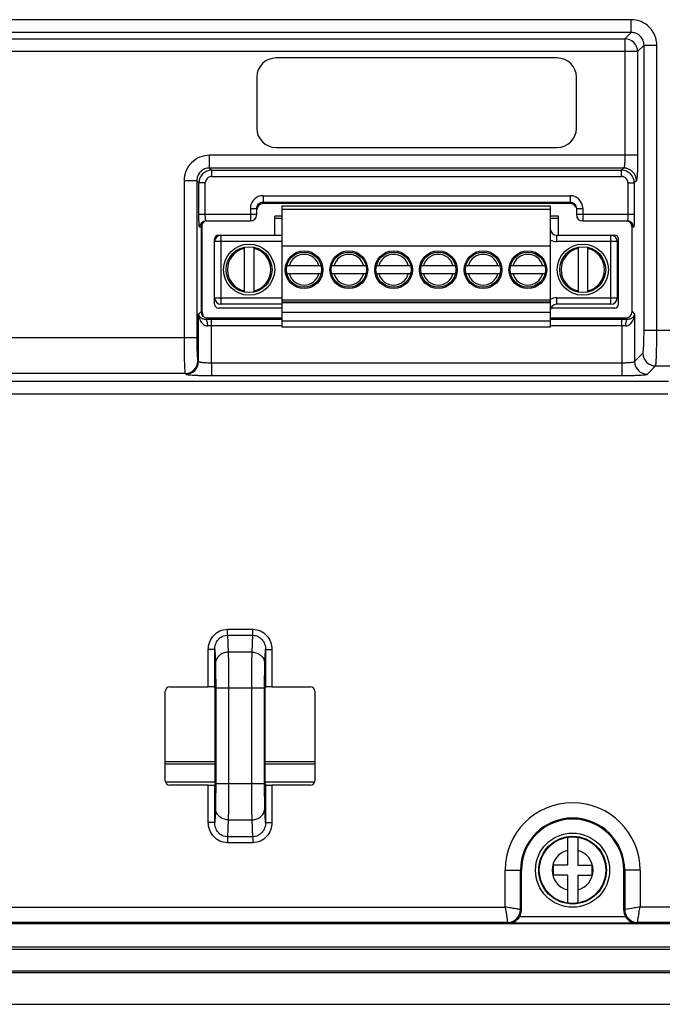
# Model space of a CAD drawing. Units: millimetres. Extents: x -6288 to 1804, y -463 to 2287.
# Drawn here: x 1534 to 1585, y 1565 to 1642 of the extents above; entities that cross this region are included whole.
import ezdxf

# ---------------------------------------------------------------- set-up
doc = ezdxf.new("R2010")
doc.units = ezdxf.units.MM
doc.header["$LTSCALE"] = 5
doc.layers.get('0').update_dxf_attribs({"lineweight": 30})

msp = doc.modelspace()

# ---------------------------------------------------------------- linework, layer by layer
for p, q in [((1582.187, 1641.659), (1498.427, 1641.659)), ((1582.187, 1640.66), (1582.187, 1641.659)), ((1582.187, 1640.66), (1498.427, 1640.66)), ((1498.925, 1640.162), (1581.689, 1640.162)), ((1581.689, 1640.162), (1582.187, 1640.66)), ((1581.689, 1640.162), (1581.689, 1631.048)), ((1582.688, 1639.163), (1583.186, 1639.662)), ((1583.186, 1617.354), (1583.186, 1639.662)), ((1583.186, 1639.661), (1584.185, 1639.661)), ((1584.185, 1617.354), (1584.185, 1639.661)), ((1582.688, 1639.163), (1497.926, 1639.163)), ((1576.397, 1638.663), (1554.397, 1638.663)), ((1582.688, 1639.163), (1582.688, 1631.048)), ((1552.897, 1637.163), (1552.897, 1633.163)), ((1577.897, 1633.163), (1577.897, 1637.163)), ((1554.397, 1631.663), (1576.397, 1631.663)), ((1549.204, 1630.049), (1549.204, 1631.048)), ((1582.688, 1631.048), (1549.204, 1631.048)), ((1581.59, 1630.049), (1549.204, 1630.049)), ((1549.204, 1630.049), (1549.371, 1629.882)), ((1581.59, 1630.049), (1581.423, 1629.882)), ((1549.371, 1629.383), (1549.371, 1629.882)), ((1549.371, 1629.882), (1581.423, 1629.882)), ((1549.371, 1629.383), (1581.423, 1629.383)), ((1581.423, 1629.383), (1581.423, 1629.882)), ((1547.207, 1629.05), (1547.207, 1616.757)), ((1548.206, 1629.05), (1547.207, 1629.05)), ((1548.206, 1629.05), (1548.206, 1616.757)), ((1548.206, 1629.05), (1548.372, 1628.884)), ((1548.372, 1626.41), (1548.372, 1628.884)), ((1548.872, 1628.884), (1548.372, 1628.884)), ((1548.872, 1626.41), (1548.872, 1628.884)), ((1581.923, 1628.884), (1581.923, 1626.41)), ((1581.923, 1628.884), (1582.422, 1628.884)), ((1582.588, 1629.05), (1582.422, 1628.884)), ((1582.422, 1628.884), (1582.422, 1626.41)), ((1553.397, 1627.885), (1553.397, 1627.263)), ((1553.397, 1627.885), (1577.397, 1627.885)), ((1577.397, 1627.885), (1577.397, 1627.263)), ((1552.397, 1626.883), (1552.397, 1625.91)), ((1552.397, 1626.883), (1552.897, 1626.883)), ((1552.897, 1626.41), (1552.897, 1626.883)), ((1553.397, 1627.385), (1577.397, 1627.385)), ((1577.397, 1627.263), (1553.397, 1627.263)), ((1554.847, 1627.092), (1554.847, 1617.592)), ((1554.847, 1627.092), (1575.847, 1627.092)), ((1575.847, 1627.092), (1575.847, 1617.592)), ((1577.897, 1626.883), (1577.897, 1626.41)), ((1577.897, 1626.883), (1578.397, 1626.883)), ((1578.397, 1626.883), (1578.397, 1625.91)), ((1552.897, 1626.41), (1548.372, 1626.41)), ((1554.297, 1624.792), (1554.297, 1626.292)), ((1554.847, 1626.292), (1554.297, 1626.292)), ((1575.847, 1626.792), (1554.847, 1626.792)), ((1576.497, 1626.292), (1575.847, 1626.292)), ((1576.497, 1624.792), (1576.497, 1626.292)), ((1582.422, 1626.41), (1577.897, 1626.41)), ((1548.544, 1625.41), (1548.425, 1625.41)), ((1548.544, 1625.41), (1548.544, 1618.817)), ((1548.597, 1625.634), (1548.597, 1619.092)), ((1548.924, 1625.91), (1552.397, 1625.91)), ((1554.847, 1626.092), (1554.297, 1626.092)), ((1576.497, 1626.092), (1575.847, 1626.092)), ((1578.397, 1625.91), (1581.87, 1625.91)), ((1582.25, 1618.817), (1582.25, 1625.41)), ((1582.37, 1625.41), (1582.25, 1625.41)), ((1549.897, 1624.792), (1550.097, 1624.792)), ((1550.097, 1624.792), (1550.097, 1619.392)), ((1550.097, 1624.792), (1554.847, 1624.792)), ((1576.347, 1624.792), (1576.347, 1624.292)), ((1576.347, 1624.792), (1580.597, 1624.792)), ((1580.597, 1619.392), (1580.597, 1624.792)), ((1580.597, 1624.792), (1580.897, 1624.792)), ((1549.597, 1624.292), (1549.597, 1624.492)), ((1549.597, 1619.892), (1549.597, 1624.292)), ((1554.847, 1624.292), (1549.597, 1624.292)), ((1551.922, 1623.85), (1551.922, 1620.334)), ((1552.672, 1623.85), (1552.672, 1620.334)), ((1575.847, 1623.942), (1554.847, 1623.942)), ((1581.097, 1624.292), (1576.347, 1624.292)), ((1578.022, 1623.85), (1578.022, 1620.334)), ((1578.772, 1623.85), (1578.772, 1620.334)), ((1581.097, 1624.292), (1581.097, 1619.892)), ((1581.197, 1619.392), (1581.197, 1624.492)), ((1557.938, 1622.392), (1555.256, 1622.392)), ((1561.438, 1622.392), (1558.756, 1622.392)), ((1564.938, 1622.392), (1562.256, 1622.392)), ((1568.438, 1622.392), (1565.756, 1622.392)), ((1571.938, 1622.392), (1569.256, 1622.392)), ((1575.438, 1622.392), (1572.756, 1622.392)), ((1555.256, 1621.792), (1557.938, 1621.792)), ((1558.756, 1621.792), (1561.438, 1621.792)), ((1562.256, 1621.792), (1564.938, 1621.792)), ((1565.756, 1621.792), (1568.438, 1621.792)), ((1569.256, 1621.792), (1571.938, 1621.792)), ((1572.756, 1621.792), (1575.438, 1621.792)), ((1549.597, 1619.892), (1554.847, 1619.892)), ((1549.597, 1619.392), (1549.597, 1619.892)), ((1554.847, 1619.392), (1550.097, 1619.392)), ((1554.847, 1619.742), (1575.847, 1619.742)), ((1575.847, 1619.542), (1554.847, 1619.542)), ((1554.847, 1619.521), (1575.847, 1619.521)), ((1576.347, 1619.892), (1576.347, 1619.392)), ((1576.347, 1619.892), (1581.097, 1619.892)), ((1580.597, 1619.392), (1576.347, 1619.392)), ((1548.347, 1618.621), (1548.544, 1618.817)), ((1548.347, 1614.907), (1548.347, 1618.621)), ((1554.847, 1619.092), (1549.897, 1619.092)), ((1575.847, 1618.735), (1554.847, 1618.735)), ((1580.897, 1619.092), (1575.889, 1619.092)), ((1582.25, 1618.817), (1582.447, 1618.621)), ((1582.447, 1618.621), (1582.447, 1614.907)), ((1548.918, 1618.193), (1549.043, 1618.318)), ((1549.043, 1618.318), (1554.847, 1618.318)), ((1549.346, 1617.697), (1549.346, 1618.196)), ((1554.847, 1618.196), (1549.346, 1618.196)), ((1549.346, 1614.807), (1549.346, 1617.697)), ((1554.847, 1617.697), (1549.346, 1617.697)), ((1554.847, 1618.092), (1575.847, 1618.092)), ((1575.847, 1618.318), (1581.751, 1618.318)), ((1581.448, 1618.196), (1575.847, 1618.196)), ((1581.448, 1617.697), (1575.847, 1617.697)), ((1581.448, 1617.697), (1581.448, 1618.196)), ((1581.448, 1617.697), (1581.448, 1614.807)), ((1581.751, 1618.318), (1581.876, 1618.193)), ((1575.847, 1617.592), (1554.847, 1617.592)), ((1583.186, 1617.354), (1704.678, 1617.354)), ((1548.206, 1616.757), (1527.54, 1616.757)), ((1582.447, 1614.907), (1583.097, 1615.556)), ((1548.295, 1614.959), (1548.347, 1614.907)), ((1549.346, 1614.807), (1549.346, 1613.809)), ((1549.346, 1614.807), (1581.448, 1614.807)), ((1581.448, 1614.807), (1581.448, 1613.809)), ((1583.445, 1613.908), (1584.095, 1614.558)), ((1584.095, 1614.558), (1704.678, 1614.558)), ((1547.296, 1613.96), (1528.45, 1613.96)), ((1547.296, 1613.96), (1547.349, 1613.908)), ((1549.346, 1613.809), (1581.448, 1613.809)), ((1585.093, 1613.342), (1473.072, 1613.342)), ((1585.044, 1612.343), (1473.072, 1612.343)), ((1550.597, 1593.474), (1550.597, 1593.944)), ((1550.597, 1593.944), (1552.597, 1593.944)), ((1552.597, 1593.474), (1552.597, 1593.944)), ((1550.597, 1593.474), (1550.661, 1592.155)), ((1550.597, 1593.474), (1552.597, 1593.474)), ((1552.533, 1592.155), (1552.597, 1593.474)), ((1549.106, 1589.446), (1549.106, 1592.36)), ((1549.606, 1592.36), (1549.106, 1592.36)), ((1549.606, 1589.42), (1549.606, 1592.36)), ((1549.606, 1592.36), (1549.662, 1591.213)), ((1553.533, 1591.213), (1553.589, 1592.36)), ((1553.589, 1592.36), (1553.589, 1589.42)), ((1553.589, 1592.36), (1554.088, 1592.36)), ((1554.088, 1592.36), (1554.088, 1589.446)), ((1552.533, 1592.155), (1550.661, 1592.155)), ((1546.097, 1589.446), (1549.106, 1589.446)), ((1549.649, 1589.288), (1549.606, 1589.42)), ((1549.649, 1581.896), (1549.649, 1589.288)), ((1549.685, 1589.331), (1549.685, 1581.854)), ((1553.51, 1589.331), (1549.685, 1589.331)), ((1550.685, 1589.331), (1550.685, 1581.854)), ((1552.51, 1581.854), (1552.51, 1589.331)), ((1553.51, 1581.854), (1553.51, 1589.331)), ((1553.545, 1589.288), (1553.589, 1589.42)), ((1553.545, 1581.896), (1553.545, 1589.288)), ((1554.088, 1589.446), (1557.097, 1589.446)), ((1545.744, 1582.092), (1545.744, 1589.092)), ((1557.45, 1589.092), (1557.45, 1582.092)), ((1545.744, 1583.592), (1549.649, 1583.592)), ((1549.649, 1583.392), (1545.744, 1583.392)), ((1553.545, 1583.592), (1557.45, 1583.592)), ((1557.45, 1583.392), (1553.545, 1583.392)), ((1549.649, 1581.992), (1545.758, 1581.992)), ((1549.106, 1581.739), (1546.097, 1581.739)), ((1549.106, 1578.824), (1549.106, 1581.739)), ((1549.649, 1581.896), (1549.606, 1581.765)), ((1549.606, 1578.824), (1549.606, 1581.765)), ((1553.51, 1581.854), (1549.685, 1581.854)), ((1557.436, 1581.992), (1553.545, 1581.992)), ((1553.545, 1581.896), (1553.589, 1581.765)), ((1553.589, 1581.765), (1553.589, 1578.824)), ((1554.088, 1581.739), (1554.088, 1578.824)), ((1557.097, 1581.739), (1554.088, 1581.739)), ((1549.662, 1579.971), (1549.606, 1578.824)), ((1553.589, 1578.824), (1553.533, 1579.971)), ((1549.606, 1578.824), (1549.106, 1578.824)), ((1550.661, 1579.03), (1550.597, 1577.711)), ((1550.661, 1579.03), (1552.533, 1579.03)), ((1552.597, 1577.711), (1552.533, 1579.03)), ((1553.589, 1578.824), (1554.088, 1578.824)), ((1550.597, 1577.711), (1550.597, 1577.24)), ((1552.597, 1577.711), (1550.597, 1577.711)), ((1552.597, 1577.711), (1552.597, 1577.24)), ((1577.197, 1577.661), (1577.197, 1575.492)), ((1577.997, 1577.661), (1577.997, 1575.492)), ((1552.597, 1577.24), (1550.597, 1577.24)), ((1576.097, 1574.692), (1576.097, 1575.492)), ((1577.197, 1575.492), (1576.097, 1575.492)), ((1577.997, 1575.492), (1579.097, 1575.492)), ((1579.097, 1575.492), (1579.097, 1574.692)), ((1572.32, 1572.206), (1572.32, 1575.092)), ((1572.32, 1575.092), (1573.597, 1575.092)), ((1573.519, 1572.006), (1573.519, 1575.092)), ((1573.597, 1571.967), (1573.597, 1575.092)), ((1577.197, 1574.692), (1576.097, 1574.692)), ((1577.197, 1574.692), (1577.197, 1572.523)), ((1577.997, 1574.692), (1577.997, 1572.523)), ((1577.997, 1574.692), (1579.097, 1574.692)), ((1581.597, 1571.967), (1581.597, 1575.092)), ((1582.875, 1575.092), (1581.597, 1575.092)), ((1581.675, 1575.092), (1581.675, 1572.006)), ((1582.875, 1575.092), (1582.875, 1572.206)), ((1500.273, 1572.206), (1572.32, 1572.206)), ((1585.921, 1572.206), (1582.875, 1572.206)), ((1573.458, 1571.459), (1581.736, 1571.459)), ((1573.597, 1571.967), (1573.519, 1572.006)), ((1581.675, 1572.006), (1581.597, 1571.967)), ((1585.516, 1570.924), (1500.679, 1570.924)), ((1500.751, 1570.907), (1585.443, 1570.907)), ((1572.519, 1571.006), (1500.761, 1571.006)), ((1572.519, 1571.007), (1572.52, 1571.006)), ((1572.614, 1570.959), (1572.519, 1571.006)), ((1572.614, 1570.959), (1582.58, 1570.959)), ((1582.675, 1571.006), (1582.58, 1570.959)), ((1582.675, 1571.006), (1582.675, 1571.007)), ((1585.433, 1571.006), (1582.675, 1571.006)), ((1498.097, 1569.092), (1588.097, 1569.092)), ((1588.097, 1568.892), (1498.097, 1568.892)), ((1588.097, 1567.175), (1498.097, 1567.175)), ((1498.097, 1567.092), (1588.097, 1567.092)), ((1498.097, 1564.592), (1588.097, 1564.592))]:
    msp.add_line(p, q)
for centre, radius in [((1552.297, 1622.092), 2), ((1552.297, 1622.092), 1.798), ((1578.397, 1622.092), 2), ((1578.397, 1622.092), 1.798), ((1556.597, 1622.092), 1.475), ((1556.597, 1622.092), 1.375), ((1560.097, 1622.092), 1.475), ((1560.097, 1622.092), 1.375), ((1563.597, 1622.092), 1.475), ((1563.597, 1622.092), 1.375), ((1567.097, 1622.092), 1.475), ((1567.097, 1622.092), 1.375), ((1570.597, 1622.092), 1.475), ((1570.597, 1622.092), 1.375), ((1574.097, 1622.092), 1.475), ((1574.097, 1622.092), 1.375), ((1577.597, 1575.092), 2.9), ((1577.597, 1575.092), 2.65), ((1577.597, 1575.092), 2.6)]:
    msp.add_circle(centre, radius)
for centre, radius, start, end in [((1582.188, 1639.662), 1.996, 359.97205, 90.02795), ((1581.686, 1639.16), 1.002, 0.18982, 89.81018), ((1554.397, 1637.163), 1.5, 90, 180), ((1576.397, 1637.163), 1.5, 0, 90), ((1554.397, 1633.163), 1.5, 180, 270), ((1576.397, 1633.163), 1.5, 270, 0), ((1549.203, 1629.051), 1.996, 89.97205, 180.02795), ((1581.587, 1629.047), 1.002, 0.18982, 89.81018), ((1549.372, 1628.882), 1, 90.08039, 179.92168), ((1549.371, 1628.884), 0.499, 89.96826, 180.03174), ((1581.422, 1628.882), 1, 0.08039, 89.92168), ((1581.424, 1628.884), 0.499, 359.96826, 90.03174), ((1552.397, 1626.41), 0.5, 270, 0), ((1578.397, 1626.41), 0.5, 180, 270), ((1548.924, 1625.41), 0.5, 90.03931, 180.03926), ((1581.87, 1625.41), 0.5, 359.96074, 89.96069), ((1550.097, 1624.292), 0.5, 90, 180), ((1549.897, 1624.492), 0.3, 90, 180), ((1576.347, 1625.292), 0.5, 180, 270), ((1580.597, 1624.292), 0.5, 0, 90), ((1580.897, 1624.492), 0.3, 0, 90), ((1576.347, 1625.292), 1, 240, 270), ((1552.297, 1622.092), 1.7, 102.74359, 257.25641), ((1552.297, 1622.092), 1.7, 282.74359, 77.25641), ((1556.597, 1622.092), 1.2, 14.47751, 165.52249), ((1560.097, 1622.092), 1.2, 14.47751, 165.52249), ((1563.597, 1622.092), 1.2, 14.47751, 165.52249), ((1567.097, 1622.092), 1.2, 14.47751, 165.52249), ((1570.597, 1622.092), 1.2, 14.47751, 165.52249), ((1574.097, 1622.092), 1.2, 14.47751, 165.52249), ((1578.397, 1622.092), 1.7, 102.74359, 257.25641), ((1578.397, 1622.092), 1.7, 282.74359, 77.25641), ((1556.597, 1622.092), 1.2, 194.47751, 345.52249), ((1560.097, 1622.092), 1.2, 194.47751, 345.52249), ((1563.597, 1622.092), 1.2, 194.47751, 345.52249), ((1567.097, 1622.092), 1.2, 194.47751, 345.52249), ((1570.597, 1622.092), 1.2, 194.47751, 345.52249), ((1574.097, 1622.092), 1.2, 194.47751, 345.52249), ((1550.097, 1619.892), 0.5, 180, 270), ((1549.897, 1619.392), 0.3, 180, 270), ((1576.347, 1618.892), 1, 90, 120), ((1576.347, 1618.892), 0.5, 90, 180), ((1580.597, 1619.892), 0.5, 270, 0), ((1580.897, 1619.392), 0.3, 270, 0), ((1550.597, 1619.092), 2, 180, 198.71713), ((1549.34, 1590.966), 27.23, 89.98718, 90.88796), ((1549.343, 1605.52), 12.176, 89.9848, 91.32753), ((1581.454, 1590.946), 27.25, 89.11237, 90.01249), ((1581.452, 1605.516), 12.18, 88.6749, 90.01772), ((1584.098, 1615.56), 1.002, 180.18982, 269.81018), ((1547.293, 1614.962), 1.002, 270.18982, 359.81018), ((1547.345, 1614.91), 1.002, 270.18982, 359.81018), ((1583.449, 1614.91), 1.002, 180.18982, 269.81018), ((1546.097, 1589.092), 0.353, 90, 180), ((1557.097, 1589.092), 0.353, 0, 90), ((1546.097, 1582.092), 0.353, 180, 270), ((1557.097, 1582.092), 0.353, 270, 0), ((1577.597, 1575.092), 5.278, 0, 180), ((1577.597, 1575.092), 4.078, 0, 180), ((1577.597, 1575.092), 4, 0, 180), ((1577.597, 1575.092), 1.6, 104.47751, 255.52249), ((1577.597, 1575.092), 1.6, 284.47751, 75.52249), ((1572.518, 1572.008), 1.001, 270.08562, 359.91948), ((1572.519, 1572.007), 1, 270.03821, 359.97238), ((1582.676, 1572.008), 1.001, 180.08641, 269.92023), ((1582.676, 1572.007), 1, 180.02762, 269.96179)]:
    msp.add_arc(centre, radius, start, end)
for centre, major_axis, ratio, start_param, end_param in [((1553.397, 1626.763), (0, -0.501), 0.99863, 3.141593, 4.623952), ((1577.397, 1626.763), (0, 0.501), 0.99863, -1.133928, 0), ((1549.045, 1625.41), (-0.501, 0), 0.99863, -1.133928, 0), ((1581.75, 1625.41), (-0.501, 0), 0.99863, 3.141593, 4.623952), ((1549.045, 1618.819), (0.355, 0.355), 0.997265, 2.357564, 3.925621), ((1581.75, 1618.819), (0.355, -0.355), 0.997265, -0.784029, 0.784029), ((1549.106, 1589.419), (-0.5, 0), 0.052408, -3.124139, -1.570796), ((1554.088, 1589.419), (-0.5, 0), 0.052408, -1.570796, -0.017453), ((1549.106, 1581.765), (-0.5, 0), 0.052408, 1.570796, 3.124139), ((1554.088, 1581.765), (-0.5, 0), 0.052408, 0.017453, 1.570796), ((1572.596, 1571.968), (-0.895, 0.447), 0.999239, 3.071718, 3.604814), ((1582.598, 1571.968), (-0.895, -0.447), 0.999239, -0.463221, 0.069874)]:
    msp.add_ellipse(centre, major_axis=major_axis, ratio=ratio, start_param=start_param, end_param=end_param)
for points, knots in [([(1583.186, 1639.662), (1583.186, 1639.792), (1583.135, 1640.055), (1582.913, 1640.387), (1582.58, 1640.609), (1582.317, 1640.66), (1582.187, 1640.66)], [0, 0, 0, 0, 0.249919, 0.5, 0.750082, 1, 1, 1, 1]), ([(1581.689, 1631.048), (1581.689, 1630.924), (1581.685, 1630.694), (1581.668, 1630.422), (1581.648, 1630.244), (1581.632, 1630.148), (1581.615, 1630.088), (1581.6, 1630.054), (1581.59, 1630.049)], [0, 0, 0, 0, 0.367486, 0.682676, 0.806487, 0.901976, 0.966436, 1, 1, 1, 1]), ([(1582.688, 1631.048), (1582.688, 1630.8), (1582.684, 1630.441), (1582.672, 1629.982), (1582.661, 1629.687), (1582.647, 1629.441), (1582.63, 1629.253), (1582.616, 1629.134), (1582.601, 1629.075), (1582.594, 1629.055), (1582.588, 1629.05)], [0, 0, 0, 0, 0.370045, 0.538393, 0.68742, 0.81183, 0.907244, 0.970428, 0.989364, 1, 1, 1, 1]), ([(1549.204, 1630.049), (1549.074, 1630.049), (1548.811, 1629.998), (1548.478, 1629.776), (1548.256, 1629.443), (1548.205, 1629.18), (1548.206, 1629.05)], [0, 0, 0, 0, 0.249918, 0.5, 0.750081, 1, 1, 1, 1]), ([(1553.397, 1627.885), (1553.267, 1627.885), (1553.004, 1627.832), (1552.671, 1627.609), (1552.449, 1627.277), (1552.397, 1627.013), (1552.397, 1626.883)], [0, 0, 0, 0, 0.249995, 0.499992, 0.749993, 1, 1, 1, 1]), ([(1578.397, 1626.883), (1578.397, 1627.013), (1578.345, 1627.277), (1578.123, 1627.609), (1577.79, 1627.832), (1577.527, 1627.885), (1577.397, 1627.885)], [0, 0, 0, 0, 0.250006, 0.500008, 0.750004, 1, 1, 1, 1]), ([(1552.897, 1626.883), (1552.897, 1627.011), (1553.003, 1627.277), (1553.269, 1627.385), (1553.397, 1627.385)], [0, 0, 0, 0, 0.499897, 1, 1, 1, 1]), ([(1577.397, 1627.385), (1577.525, 1627.385), (1577.791, 1627.277), (1577.897, 1627.011), (1577.897, 1626.883)], [0, 0, 0, 0, 0.500103, 1, 1, 1, 1]), ([(1548.425, 1625.41), (1548.417, 1625.41), (1548.412, 1625.447), (1548.402, 1625.494), (1548.394, 1625.591), (1548.387, 1625.711), (1548.38, 1625.862), (1548.374, 1626.097), (1548.372, 1626.282), (1548.372, 1626.41)], [0, 0, 0, 0, 0.021651, 0.079081, 0.171451, 0.295464, 0.446469, 0.618718, 1, 1, 1, 1]), ([(1548.924, 1625.91), (1548.919, 1625.91), (1548.91, 1625.925), (1548.897, 1625.972), (1548.883, 1626.075), (1548.874, 1626.228), (1548.872, 1626.346), (1548.872, 1626.41)], [0, 0, 0, 0, 0.027512, 0.086523, 0.301973, 0.622248, 1, 1, 1, 1]), ([(1581.923, 1626.41), (1581.923, 1626.346), (1581.92, 1626.228), (1581.911, 1626.075), (1581.897, 1625.972), (1581.885, 1625.925), (1581.875, 1625.91), (1581.87, 1625.91)], [0, 0, 0, 0, 0.377751, 0.698027, 0.913476, 0.972488, 1, 1, 1, 1]), ([(1582.422, 1626.41), (1582.422, 1626.282), (1582.42, 1626.097), (1582.414, 1625.862), (1582.408, 1625.711), (1582.4, 1625.591), (1582.392, 1625.494), (1582.382, 1625.447), (1582.377, 1625.41), (1582.37, 1625.41)], [0, 0, 0, 0, 0.381282, 0.553532, 0.704535, 0.828549, 0.920919, 0.978349, 1, 1, 1, 1]), ([(1548.45, 1618.398), (1548.435, 1618.415), (1548.387, 1618.482), (1548.356, 1618.561), (1548.347, 1618.621)], [0, 0, 0, 0, 0.270638, 1, 1, 1, 1]), ([(1548.347, 1618.621), (1548.353, 1618.498), (1548.383, 1618.334), (1548.445, 1618.181), (1548.463, 1618.143)], [0, 0, 0, 0, 0.746134, 1, 1, 1, 1]), ([(1548.918, 1618.193), (1548.816, 1618.189), (1548.636, 1618.231), (1548.496, 1618.342), (1548.45, 1618.398)], [0, 0, 0, 0, 0.586544, 1, 1, 1, 1]), ([(1582.345, 1618.398), (1582.298, 1618.342), (1582.158, 1618.231), (1581.979, 1618.189), (1581.876, 1618.193)], [0, 0, 0, 0, 0.41355, 1, 1, 1, 1]), ([(1582.332, 1618.143), (1582.349, 1618.181), (1582.411, 1618.334), (1582.441, 1618.498), (1582.447, 1618.621)], [0, 0, 0, 0, 0.25387, 1, 1, 1, 1]), ([(1582.447, 1618.621), (1582.444, 1618.602), (1582.426, 1618.521), (1582.385, 1618.446), (1582.345, 1618.398)], [0, 0, 0, 0, 0.23534, 1, 1, 1, 1]), ([(1548.463, 1618.143), (1548.515, 1618.031), (1548.627, 1617.868), (1548.849, 1617.721), (1548.989, 1617.692), (1549.061, 1617.693)], [0, 0, 0, 0, 0.473518, 0.727377, 1, 1, 1, 1]), ([(1549.061, 1617.693), (1549.059, 1617.809), (1549.042, 1617.968), (1548.986, 1618.134), (1548.941, 1618.189), (1548.918, 1618.193)], [0, 0, 0, 0, 0.64844, 0.870293, 1, 1, 1, 1]), ([(1581.876, 1618.193), (1581.853, 1618.189), (1581.808, 1618.134), (1581.752, 1617.968), (1581.735, 1617.809), (1581.734, 1617.693)], [0, 0, 0, 0, 0.129716, 0.351568, 1, 1, 1, 1]), ([(1581.734, 1617.693), (1581.805, 1617.692), (1581.945, 1617.721), (1582.167, 1617.868), (1582.279, 1618.031), (1582.332, 1618.143)], [0, 0, 0, 0, 0.272514, 0.526347, 1, 1, 1, 1]), ([(1583.097, 1615.556), (1583.109, 1615.569), (1583.117, 1615.629), (1583.136, 1615.737), (1583.148, 1615.909), (1583.162, 1616.129), (1583.172, 1616.395), (1583.183, 1616.808), (1583.186, 1617.132), (1583.186, 1617.354)], [0, 0, 0, 0, 0.029408, 0.092603, 0.188031, 0.312462, 0.461515, 0.629892, 1, 1, 1, 1]), ([(1584.095, 1614.558), (1584.1, 1614.566), (1584.106, 1614.593), (1584.115, 1614.643), (1584.122, 1614.719), (1584.135, 1614.867), (1584.147, 1615.105), (1584.16, 1615.449), (1584.171, 1615.862), (1584.182, 1616.505), (1584.185, 1617.008), (1584.185, 1617.354)], [0, 0, 0, 0, 0.00997, 0.028581, 0.055833, 0.091524, 0.186944, 0.311498, 0.460752, 0.629368, 1, 1, 1, 1]), ([(1547.207, 1616.757), (1547.207, 1616.411), (1547.21, 1615.907), (1547.221, 1615.265), (1547.231, 1614.852), (1547.244, 1614.508), (1547.257, 1614.269), (1547.269, 1614.122), (1547.277, 1614.046), (1547.286, 1613.995), (1547.291, 1613.968), (1547.296, 1613.96)], [0, 0, 0, 0, 0.370632, 0.539248, 0.688502, 0.813056, 0.908476, 0.944167, 0.971419, 0.99003, 1, 1, 1, 1]), ([(1548.206, 1616.757), (1548.206, 1616.534), (1548.209, 1616.21), (1548.22, 1615.797), (1548.23, 1615.532), (1548.244, 1615.311), (1548.256, 1615.139), (1548.275, 1615.032), (1548.283, 1614.972), (1548.295, 1614.959)], [0, 0, 0, 0, 0.370107, 0.538485, 0.687538, 0.811969, 0.907398, 0.970592, 1, 1, 1, 1]), ([(1548.347, 1614.907), (1548.352, 1614.897), (1548.386, 1614.882), (1548.447, 1614.865), (1548.542, 1614.849), (1548.72, 1614.828), (1548.992, 1614.812), (1549.222, 1614.807), (1549.346, 1614.807)], [0, 0, 0, 0, 0.033558, 0.098013, 0.193498, 0.31731, 0.632504, 1, 1, 1, 1]), ([(1581.448, 1614.807), (1581.572, 1614.807), (1581.802, 1614.812), (1582.074, 1614.828), (1582.252, 1614.849), (1582.348, 1614.865), (1582.408, 1614.882), (1582.442, 1614.897), (1582.447, 1614.907)], [0, 0, 0, 0, 0.367496, 0.68269, 0.806502, 0.901987, 0.966442, 1, 1, 1, 1]), ([(1547.349, 1613.908), (1547.354, 1613.903), (1547.373, 1613.896), (1547.433, 1613.881), (1547.551, 1613.866), (1547.739, 1613.85), (1547.985, 1613.836), (1548.28, 1613.824), (1548.739, 1613.812), (1549.099, 1613.809), (1549.346, 1613.809)], [0, 0, 0, 0, 0.010636, 0.029573, 0.092757, 0.18817, 0.31258, 0.461607, 0.629954, 1, 1, 1, 1]), ([(1581.448, 1613.809), (1581.695, 1613.809), (1582.055, 1613.812), (1582.514, 1613.824), (1582.809, 1613.836), (1583.055, 1613.85), (1583.243, 1613.866), (1583.362, 1613.881), (1583.421, 1613.896), (1583.44, 1613.903), (1583.445, 1613.908)], [0, 0, 0, 0, 0.370046, 0.538393, 0.68742, 0.81183, 0.907243, 0.970427, 0.989364, 1, 1, 1, 1]), ([(1549.106, 1592.36), (1549.106, 1592.561), (1549.178, 1592.965), (1549.497, 1593.49), (1549.992, 1593.856), (1550.397, 1593.944), (1550.597, 1593.944)], [0, 0, 0, 0, 0.25024, 0.500352, 0.750255, 1, 1, 1, 1]), ([(1552.597, 1593.944), (1552.797, 1593.944), (1553.202, 1593.856), (1553.698, 1593.49), (1554.016, 1592.965), (1554.088, 1592.561), (1554.088, 1592.36)], [0, 0, 0, 0, 0.249745, 0.499648, 0.74976, 1, 1, 1, 1]), ([(1549.606, 1592.36), (1549.605, 1592.497), (1549.65, 1592.773), (1549.852, 1593.141), (1550.181, 1593.408), (1550.459, 1593.474), (1550.597, 1593.474)], [0, 0, 0, 0, 0.249218, 0.498886, 0.749207, 1, 1, 1, 1]), ([(1552.597, 1593.474), (1552.735, 1593.474), (1553.014, 1593.408), (1553.342, 1593.141), (1553.545, 1592.773), (1553.589, 1592.497), (1553.589, 1592.36)], [0, 0, 0, 0, 0.250793, 0.501114, 0.750782, 1, 1, 1, 1]), ([(1550.661, 1592.155), (1550.532, 1592.154), (1550.273, 1592.105), (1549.942, 1591.897), (1549.717, 1591.585), (1549.662, 1591.336), (1549.662, 1591.213)], [0, 0, 0, 0, 0.256701, 0.509775, 0.757139, 1, 1, 1, 1]), ([(1550.661, 1592.155), (1550.673, 1591.789), (1550.68, 1590.848), (1550.685, 1589.906), (1550.685, 1589.331)], [0, 0, 0, 0, 0.38856, 1, 1, 1, 1]), ([(1552.51, 1589.331), (1552.51, 1589.906), (1552.514, 1590.848), (1552.521, 1591.789), (1552.533, 1592.155)], [0, 0, 0, 0, 0.61144, 1, 1, 1, 1]), ([(1552.533, 1592.155), (1552.662, 1592.154), (1552.921, 1592.105), (1553.252, 1591.897), (1553.477, 1591.585), (1553.532, 1591.336), (1553.533, 1591.213)], [0, 0, 0, 0, 0.256701, 0.509775, 0.757139, 1, 1, 1, 1]), ([(1549.662, 1591.213), (1549.673, 1590.97), (1549.68, 1590.342), (1549.685, 1589.714), (1549.685, 1589.331)], [0, 0, 0, 0, 0.388581, 1, 1, 1, 1]), ([(1553.51, 1589.331), (1553.51, 1589.714), (1553.514, 1590.342), (1553.521, 1590.97), (1553.533, 1591.213)], [0, 0, 0, 0, 0.611419, 1, 1, 1, 1]), ([(1549.685, 1581.854), (1549.685, 1581.47), (1549.68, 1580.843), (1549.673, 1580.215), (1549.662, 1579.971)], [0, 0, 0, 0, 0.611419, 1, 1, 1, 1]), ([(1550.685, 1581.854), (1550.685, 1581.279), (1550.68, 1580.337), (1550.673, 1579.396), (1550.661, 1579.03)], [0, 0, 0, 0, 0.61144, 1, 1, 1, 1]), ([(1552.533, 1579.03), (1552.521, 1579.396), (1552.514, 1580.337), (1552.51, 1581.279), (1552.51, 1581.854)], [0, 0, 0, 0, 0.38856, 1, 1, 1, 1]), ([(1553.533, 1579.971), (1553.521, 1580.215), (1553.514, 1580.843), (1553.51, 1581.47), (1553.51, 1581.854)], [0, 0, 0, 0, 0.388581, 1, 1, 1, 1]), ([(1550.661, 1579.03), (1550.532, 1579.031), (1550.273, 1579.08), (1549.942, 1579.288), (1549.717, 1579.599), (1549.662, 1579.849), (1549.662, 1579.971)], [0, 0, 0, 0, 0.256701, 0.509775, 0.757139, 1, 1, 1, 1]), ([(1552.533, 1579.03), (1552.662, 1579.031), (1552.921, 1579.08), (1553.252, 1579.288), (1553.477, 1579.599), (1553.532, 1579.849), (1553.533, 1579.971)], [0, 0, 0, 0, 0.256701, 0.509775, 0.757139, 1, 1, 1, 1]), ([(1550.597, 1577.24), (1550.397, 1577.24), (1549.992, 1577.328), (1549.497, 1577.694), (1549.178, 1578.22), (1549.106, 1578.624), (1549.106, 1578.824)], [0, 0, 0, 0, 0.249745, 0.499648, 0.74976, 1, 1, 1, 1]), ([(1550.597, 1577.711), (1550.459, 1577.711), (1550.181, 1577.777), (1549.852, 1578.044), (1549.65, 1578.412), (1549.605, 1578.688), (1549.606, 1578.824)], [0, 0, 0, 0, 0.250793, 0.501114, 0.750782, 1, 1, 1, 1]), ([(1554.088, 1578.824), (1554.088, 1578.624), (1554.016, 1578.22), (1553.698, 1577.694), (1553.202, 1577.328), (1552.797, 1577.24), (1552.597, 1577.24)], [0, 0, 0, 0, 0.25024, 0.500352, 0.750255, 1, 1, 1, 1]), ([(1553.589, 1578.824), (1553.589, 1578.688), (1553.545, 1578.412), (1553.342, 1578.044), (1553.014, 1577.777), (1552.735, 1577.711), (1552.597, 1577.711)], [0, 0, 0, 0, 0.249218, 0.498886, 0.749207, 1, 1, 1, 1]), ([(1572.32, 1572.206), (1572.346, 1572.057), (1572.41, 1571.657), (1572.477, 1571.258), (1572.519, 1571.007)], [0, 0, 0, 0, 0.372711, 1, 1, 1, 1]), ([(1573.519, 1572.006), (1573.484, 1572.013), (1573.361, 1572.031), (1573.111, 1572.075), (1572.746, 1572.135), (1572.468, 1572.179), (1572.32, 1572.206)], [0, 0, 0, 0, 0.086857, 0.307292, 0.62729, 1, 1, 1, 1]), ([(1582.874, 1572.206), (1582.726, 1572.179), (1582.326, 1572.116), (1581.926, 1572.049), (1581.675, 1572.006)], [0, 0, 0, 0, 0.37271, 1, 1, 1, 1]), ([(1582.675, 1571.007), (1582.682, 1571.041), (1582.7, 1571.165), (1582.744, 1571.415), (1582.804, 1571.78), (1582.848, 1572.057), (1582.875, 1572.206)], [0, 0, 0, 0, 0.086855, 0.307291, 0.62729, 1, 1, 1, 1]), ([(1572.614, 1570.959), (1572.773, 1570.961), (1573.114, 1571.053), (1573.367, 1571.304), (1573.458, 1571.459)], [0, 0, 0, 0, 0.46871, 1, 1, 1, 1]), ([(1581.736, 1571.459), (1581.827, 1571.304), (1582.08, 1571.053), (1582.422, 1570.961), (1582.58, 1570.959)], [0, 0, 0, 0, 0.531281, 1, 1, 1, 1])]:
    msp.add_open_spline(points, degree=3, knots=knots)

doc.saveas('drawing.dxf')
